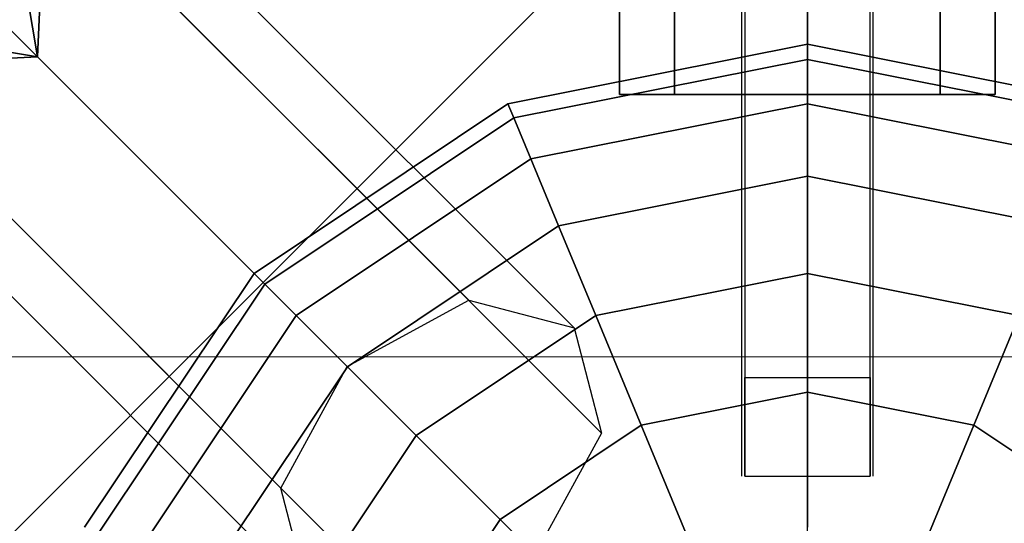
# Model space of a CAD drawing. Extents: x -2748 to 18113, y -11111 to 9293.
# Drawn here: x 10095 to 10252, y -2664 to -2583 of the extents above; entities that cross this region are included whole.
import ezdxf

# ---------------------------------------------------------------- set-up
doc = ezdxf.new("R2010")
doc.units = 0
doc.header["$LTSCALE"] = 350
doc.header["$MEASUREMENT"] = 0
doc.layers.add('BEM-SI-AMERICA', color=7, linetype='CONTINUOUS', lineweight=35)
doc.layers.add('NEPTUN-19', color=7, linetype='CONTINUOUS')
doc.styles.get("Standard").update_dxf_attribs({"font": 'isocp2.shx'})
doc.dimstyles.new('America SI', dxfattribs={"dimscale": 85, "dimtxt": 3.5, "dimasz": 4, "dimexe": 2, "dimexo": 0, "dimgap": 2, "dimtad": 0, "dimdec": 4, "dimlfac": 0.039377, "dimzin": 0, "dimdsep": 46, "dimlunit": 4, "dimtxsty": 'Standard', "dimcen": 2, "dimadec": 0, "dimazin": 0, "dimtfac": 1, "dimtdec": 4, "dimtofl": 0, "dimtmove": 0, "dimatfit": 3, "dimfxl": 2, "dimtolj": 1, "dimtzin": 0, "dimarcsym": 0})

# ---------------------------------------------------------------- blocks, each defined once
blk = doc.blocks.new('*D43')
at = {"layer": 'BEM-SI-AMERICA', "color": 0, "lineweight": -2, "transparency": 16777216}
for p, q in [((4798.58, 6481.57), (-1362.85, 6481.57)), ((-1192.85, 6141.57), (-1192.85, 901.72)), ((-1192.85, -5863.58), (-1192.85, -623.72)), ((12433.05, -6203.58), (-1362.85, -6203.58))]:
    blk.add_line(p, q, dxfattribs=at)
at = {"layer": 'BEM-SI-AMERICA', "color": 0, "transparency": 16777216}
for points in [[(-1249.51, 6141.57), (-1136.18, 6141.57), (-1192.85, 6481.57)], [(-1249.51, -5863.58), (-1136.18, -5863.58), (-1192.85, -6203.58)]]:
    blk.add_solid(points, dxfattribs=at)
at = {"layer": 'BEM-SI-AMERICA', "color": 0, "transparency": 16777216, "insert": (-1192.85, 139), "char_height": 297.5, "attachment_point": 5, "rotation": 90}
blk.add_mtext('\\A1;41\'-7{\\H1.000000x;\\S1/2;}"', dxfattribs=at)
blk = doc.blocks.new('*D47')
at = {"layer": 'BEM-SI-AMERICA', "color": 0, "lineweight": -2, "transparency": 16777216}
for p, q in [((2777.28, -2219.03), (2777.28, -10039.58)), ((15592.24, -2711.95), (15592.24, -10039.58)), ((3117.28, -9869.58), (8398.84, -9869.58)), ((15252.24, -9869.58), (9970.68, -9869.58))]:
    blk.add_line(p, q, dxfattribs=at)
at = {"layer": 'BEM-SI-AMERICA', "color": 0, "transparency": 16777216}
for points in [[(3117.28, -9812.91), (3117.28, -9926.24), (2777.28, -9869.58)], [(15252.24, -9812.91), (15252.24, -9926.24), (15592.24, -9869.58)]]:
    blk.add_solid(points, dxfattribs=at)
at = {"layer": 'BEM-SI-AMERICA', "color": 0, "transparency": 16777216, "insert": (9184.76, -9869.58), "char_height": 297.5, "attachment_point": 5}
blk.add_mtext('\\A1;42\'-0{\\H1.000000x;\\S5/8;}"', dxfattribs=at)

msp = doc.modelspace()

# ---------------------------------------------------------------- linework, layer by layer
at = {"layer": 'NEPTUN-19'}
for p, q in [((10220.28708, -2711.94538), (10220.28708, -154.19947)), ((10190.3135, -2595.04844), (10190.3135, -271.09725)), ((10190.3135, -271.09725), (10190.3135, -2595.04844)), ((10190.3135, -2595.04844), (10190.3135, -271.09725)), ((10190.3135, -271.09725), (10190.3135, -2595.04844)), ((10199.09256, -271.09725), (10199.09256, -2595.04844)), ((10199.09256, -2595.04844), (10199.09256, -271.09725)), ((10199.09256, -271.09725), (10199.09256, -2595.04844)), ((10199.09256, -2595.04844), (10199.09256, -271.09725)), ((10199.09256, -271.09725), (10199.09256, -2595.04844)), ((10199.09256, -2595.04844), (10199.09256, -271.09725)), ((10199.09256, -271.09725), (10199.09256, -2595.04844)), ((10199.09256, -2595.04844), (10199.09256, -271.09725)), ((10220.28708, -271.09725), (10220.28708, -2595.04844)), ((10220.28708, -2595.04844), (10220.28708, -271.09725)), ((10220.28708, -271.09725), (10220.28708, -2595.04844)), ((10220.28708, -2595.04844), (10220.28708, -271.09725)), ((10220.28708, -271.09725), (10220.28708, -2595.04844)), ((10220.28708, -2595.04844), (10220.28708, -271.09725)), ((10220.28708, -271.09725), (10220.28708, -2595.04844)), ((10220.28708, -2595.04844), (10220.28708, -271.09725)), ((10241.48161, -271.09725), (10241.48161, -2595.04844)), ((10241.48161, -2595.04844), (10241.48161, -271.09725)), ((10241.48161, -271.09725), (10241.48161, -2595.04844)), ((10241.48161, -2595.04844), (10241.48161, -271.09725)), ((10241.48161, -271.09725), (10241.48161, -2595.04844)), ((10241.48161, -2595.04844), (10241.48161, -271.09725)), ((10241.48161, -271.09725), (10241.48161, -2595.04844)), ((10241.48161, -2595.04844), (10241.48161, -271.09725)), ((10250.26067, -271.09725), (10250.26067, -2595.04844)), ((10250.26067, -2595.04844), (10250.26067, -271.09725)), ((10250.26067, -271.09725), (10250.26067, -2595.04844)), ((10250.26067, -2595.04844), (10250.26067, -271.09725)), ((10166.22772, -2627.91244), (9004.25212, -1465.93684)), ((9004.25212, -1465.93684), (10166.22772, -2627.91244)), ((10183.03272, -2632.30197), (9021.05712, -1470.32637)), ((9021.05712, -1470.32637), (10183.03272, -2632.30197)), ((10146.8514, -2638.5097), (8984.8758, -1476.5341)), ((8984.8758, -1476.5341), (10146.8514, -2638.5097)), ((9025.44665, -1487.13136), (10187.42225, -2649.10696)), ((10187.42225, -2649.10696), (9025.44665, -1487.13136)), ((8974.27854, -1495.91042), (10136.25414, -2657.88602)), ((10136.25414, -2657.88602), (8974.27854, -1495.91042)), ((9014.84939, -1506.50769), (10176.82498, -2668.48328)), ((10176.82498, -2668.48328), (9014.84939, -1506.50769)), ((8978.66807, -1512.71542), (10140.64366, -2674.69102)), ((10140.64366, -2674.69102), (8978.66807, -1512.71542)), ((8995.47306, -1517.10495), (10157.44866, -2679.08055)), ((10157.44866, -2679.08055), (8995.47306, -1517.10495)), ((9934.80967, -1632.09603), (10097.40767, -2589.06597)), ((10097.40767, -2589.06597), (9934.80967, -1632.09603)), ((10097.40767, -2589.06597), (9339.03071, -1830.68901)), ((9339.03071, -1830.68901), (10097.40767, -2589.06597)), ((10097.40767, -2589.06597), (10133.40265, -1830.68901)), ((10133.40265, -1830.68901), (10097.40767, -2589.06597)), ((10209.79633, -2655.99469), (10209.79633, -2386.95023)), ((10230.77784, -2655.99469), (10230.77784, -2386.95023)), ((9140.43773, -2426.46797), (10097.40767, -2589.06597)), ((10097.40767, -2589.06597), (9140.43773, -2426.46797)), ((9934.80967, -2426.46797), (10097.40767, -2589.06597)), ((10133.40265, -2625.06095), (9934.80967, -2426.46797)), ((10097.40767, -2589.06597), (9934.80967, -2426.46797)), ((9934.80967, -2426.46797), (10133.40265, -2625.06095)), ((10331.99563, -2426.46797), (10133.40265, -2625.06095)), ((10133.40265, -2625.06095), (10331.99563, -2426.46797)), ((10209.79633, -2655.99469), (10209.79633, -2444.89473)), ((10230.77784, -2655.99469), (10230.77784, -2444.89473)), ((10209.79633, -2655.99469), (10209.79633, -2445.18048)), ((10209.79633, -2655.99469), (10209.79633, -2445.18048)), ((10209.79633, -2655.99469), (10209.79633, -2445.18048)), ((10209.79633, -2655.99469), (10209.79633, -2445.18048)), ((10209.79633, -2655.99469), (10209.79633, -2445.18048)), ((10209.79633, -2655.99469), (10209.79633, -2445.18048)), ((10209.79633, -2655.99469), (10209.79633, -2445.18048)), ((10209.79633, -2640.74625), (10209.79633, -2445.18048)), ((10209.79633, -2605.26627), (10209.79633, -2445.18048)), ((10230.77784, -2655.99469), (10230.77784, -2445.18048)), ((10230.77784, -2655.99469), (10230.77784, -2445.18048)), ((10230.77784, -2655.99469), (10230.77784, -2445.18048)), ((10230.77784, -2655.99469), (10230.77784, -2445.18048)), ((10230.77784, -2655.99469), (10230.77784, -2445.18048)), ((10230.77784, -2655.99469), (10230.77784, -2445.18048)), ((10230.77784, -2655.99469), (10230.77784, -2445.18048)), ((10230.77784, -2640.74625), (10230.77784, -2445.18048)), ((10230.77784, -2605.26627), (10230.77784, -2445.18048)), ((10209.79633, -2655.99469), (10209.79633, -2448.76759)), ((10230.77784, -2655.99469), (10230.77784, -2448.76759)), ((10209.79633, -2655.99469), (10209.79633, -2510.58496)), ((10230.77784, -2655.99469), (10230.77784, -2510.58496)), ((10210.29589, -2579.19578), (10210.29589, -2640.2627)), ((10210.29589, -2579.19578), (10210.29589, -2640.2627)), ((10210.29589, -2579.19578), (10210.29589, -2640.2627)), ((10210.29589, -2579.19578), (10210.29589, -2640.2627)), ((10230.27828, -2640.2627), (10230.27828, -2579.19578)), ((10230.27828, -2640.2627), (10230.27828, -2579.19578)), ((10230.27828, -2640.2627), (10230.27828, -2579.19578)), ((10230.27828, -2640.2627), (10230.27828, -2579.19578)), ((10220.28708, -2587.05544), (10172.49377, -2596.56212)), ((10220.28708, -2587.05544), (10172.49377, -2596.56212)), ((10172.49377, -2596.56212), (10220.28708, -2587.05544)), ((10172.49377, -2596.56212), (10220.28708, -2587.05544)), ((10220.28708, -2587.05544), (10172.49377, -2596.56212)), ((10172.49377, -2596.56212), (10220.28708, -2587.05544)), ((10220.28708, -2587.05544), (10172.49377, -2596.56212)), ((10172.49377, -2596.56212), (10220.28708, -2587.05544)), ((10220.28708, -2589.45517), (10220.28708, -2587.05544)), ((10220.28708, -2589.45517), (10220.28708, -2587.05544)), ((10220.28708, -2587.05544), (10220.28708, -2589.45517)), ((10220.28708, -2587.05544), (10220.28708, -2589.45517)), ((10268.08039, -2596.56212), (10220.28708, -2587.05544)), ((10220.28708, -2587.05544), (10220.28708, -2589.45517)), ((10268.08039, -2596.56212), (10220.28708, -2587.05544)), ((10220.28708, -2587.05544), (10220.28708, -2589.45517)), ((10220.28708, -2589.45517), (10220.28708, -2587.05544)), ((10220.28708, -2587.05544), (10268.08039, -2596.56212)), ((10220.28708, -2589.45517), (10220.28708, -2587.05544)), ((10220.28708, -2587.05544), (10268.08039, -2596.56212)), ((10220.28708, -2589.45517), (10220.28708, -2587.05544)), ((10220.28708, -2589.45517), (10220.28708, -2587.05544)), ((10220.28708, -2587.05544), (10268.08039, -2596.56212)), ((10220.28708, -2587.05544), (10220.28708, -2589.45517)), ((10220.28708, -2589.45517), (10220.28708, -2587.05544)), ((10220.28708, -2587.05544), (10220.28708, -2589.45517)), ((10268.08039, -2596.56212), (10220.28708, -2587.05544)), ((10220.28708, -2587.05544), (10220.28708, -2589.45517)), ((10220.28708, -2589.45517), (10220.28708, -2587.05544)), ((10220.28708, -2587.05544), (10268.08039, -2596.56212)), ((10268.08039, -2596.56212), (10220.28708, -2587.05544)), ((10220.28708, -2587.05544), (10220.28708, -2589.45517)), ((10097.40767, -2589.06597), (9339.03071, -2625.06095)), ((9339.03071, -2625.06095), (10097.40767, -2589.06597)), ((10220.28708, -2711.94538), (10097.40767, -2589.06597)), ((10097.40767, -2589.06597), (10331.99563, -2823.65394)), ((10331.99563, -2823.65394), (10097.40767, -2589.06597)), ((10220.28708, -2711.94538), (10097.40767, -2589.06597)), ((10173.41211, -2598.77918), (10220.28708, -2589.45517)), ((10173.41211, -2598.77918), (10220.28708, -2589.45517)), ((10220.28708, -2589.45517), (10173.41211, -2598.77918)), ((10173.41211, -2598.77918), (10220.28708, -2589.45517)), ((10220.28708, -2589.45517), (10173.41211, -2598.77918)), ((10173.41211, -2598.77918), (10220.28708, -2589.45517)), ((10220.28708, -2589.45517), (10173.41211, -2598.77918)), ((10220.28708, -2589.45517), (10173.41211, -2598.77918)), ((10173.41211, -2598.77918), (10220.28708, -2589.45517)), ((10220.28708, -2589.45517), (10173.41211, -2598.77918)), ((10173.41211, -2598.77918), (10220.28708, -2589.45517)), ((10220.28708, -2589.45517), (10173.41211, -2598.77918)), ((10220.28708, -2589.45517), (10173.41211, -2598.77918)), ((10173.41211, -2598.77918), (10220.28708, -2589.45517)), ((10220.28708, -2589.45517), (10173.41211, -2598.77918)), ((10173.41211, -2598.77918), (10220.28708, -2589.45517)), ((10220.28708, -2589.45517), (10220.28708, -2596.56212)), ((10220.28708, -2589.45517), (10220.28708, -2596.56212)), ((10267.16206, -2598.77918), (10220.28708, -2589.45517)), ((10220.28708, -2589.45517), (10220.28708, -2596.56212)), ((10267.16206, -2598.77918), (10220.28708, -2589.45517)), ((10220.28708, -2589.45517), (10220.28708, -2596.56212)), ((10220.28708, -2596.56212), (10220.28708, -2589.45517)), ((10220.28708, -2596.56212), (10220.28708, -2589.45517)), ((10220.28708, -2589.45517), (10267.16206, -2598.77918)), ((10220.28708, -2589.45517), (10267.16206, -2598.77918)), ((10267.16206, -2598.77918), (10220.28708, -2589.45517)), ((10220.28708, -2596.56212), (10220.28708, -2589.45517)), ((10220.28708, -2589.45517), (10267.16206, -2598.77918)), ((10267.16206, -2598.77918), (10220.28708, -2589.45517)), ((10220.28708, -2596.56212), (10220.28708, -2589.45517)), ((10220.28708, -2589.45517), (10267.16206, -2598.77918)), ((10220.28708, -2596.56212), (10220.28708, -2589.45517)), ((10220.28708, -2589.45517), (10220.28708, -2596.56212)), ((10267.16206, -2598.77918), (10220.28708, -2589.45517)), ((10220.28708, -2596.56212), (10220.28708, -2589.45517)), ((10220.28708, -2589.45517), (10267.16206, -2598.77918)), ((10220.28708, -2596.56212), (10220.28708, -2589.45517)), ((10220.28708, -2589.45517), (10220.28708, -2596.56212)), ((10267.16206, -2598.77918), (10220.28708, -2589.45517)), ((10220.28708, -2589.45517), (10220.28708, -2596.56212)), ((10220.28708, -2589.45517), (10267.16206, -2598.77918)), ((10267.16206, -2598.77918), (10220.28708, -2589.45517)), ((10220.28708, -2596.56212), (10220.28708, -2589.45517)), ((10220.28708, -2589.45517), (10267.16206, -2598.77918)), ((10267.16206, -2598.77918), (10220.28708, -2589.45517)), ((10220.28708, -2589.45517), (10220.28708, -2596.56212)), ((10220.28708, -2589.45517), (10267.16206, -2598.77918)), ((10199.09256, -2595.04844), (10190.3135, -2595.04844)), ((10190.3135, -2595.04844), (10199.09256, -2595.04844)), ((10199.09256, -2595.04844), (10190.3135, -2595.04844)), ((10190.3135, -2595.04844), (10199.09256, -2595.04844)), ((10220.28708, -2595.04844), (10199.09256, -2595.04844)), ((10199.09256, -2595.04844), (10220.28708, -2595.04844)), ((10220.28708, -2595.04844), (10199.09256, -2595.04844)), ((10199.09256, -2595.04844), (10220.28708, -2595.04844)), ((10241.48161, -2595.04844), (10220.28708, -2595.04844)), ((10220.28708, -2595.04844), (10241.48161, -2595.04844)), ((10241.48161, -2595.04844), (10220.28708, -2595.04844)), ((10220.28708, -2595.04844), (10241.48161, -2595.04844)), ((10250.26067, -2595.04844), (10241.48161, -2595.04844)), ((10241.48161, -2595.04844), (10250.26067, -2595.04844)), ((10250.26067, -2595.04844), (10241.48161, -2595.04844)), ((10241.48161, -2595.04844), (10250.26067, -2595.04844)), ((10172.49377, -2596.56212), (10131.97656, -2623.63486)), ((10172.49377, -2596.56212), (10131.97656, -2623.63486)), ((10131.97656, -2623.63486), (10172.49377, -2596.56212)), ((10131.97656, -2623.63486), (10172.49377, -2596.56212)), ((10172.49377, -2596.56212), (10131.97656, -2623.63486)), ((10131.97656, -2623.63486), (10172.49377, -2596.56212)), ((10131.97656, -2623.63486), (10172.49377, -2596.56212)), ((10172.49377, -2596.56212), (10131.97656, -2623.63486)), ((10172.49377, -2596.56212), (10173.41211, -2598.77918)), ((10172.49377, -2596.56212), (10173.41211, -2598.77918)), ((10173.41211, -2598.77918), (10172.49377, -2596.56212)), ((10173.41211, -2598.77918), (10172.49377, -2596.56212)), ((10173.41211, -2598.77918), (10172.49377, -2596.56212)), ((10173.41211, -2598.77918), (10172.49377, -2596.56212)), ((10172.49377, -2596.56212), (10173.41211, -2598.77918)), ((10172.49377, -2596.56212), (10173.41211, -2598.77918)), ((10172.49377, -2596.56212), (10173.41211, -2598.77918)), ((10173.41211, -2598.77918), (10172.49377, -2596.56212)), ((10172.49377, -2596.56212), (10173.41211, -2598.77918)), ((10173.41211, -2598.77918), (10172.49377, -2596.56212)), ((10172.49377, -2596.56212), (10173.41211, -2598.77918)), ((10172.49377, -2596.56212), (10173.41211, -2598.77918)), ((10173.41211, -2598.77918), (10172.49377, -2596.56212)), ((10173.41211, -2598.77918), (10172.49377, -2596.56212)), ((10220.28708, -2596.56212), (10176.13182, -2605.34515)), ((10220.28708, -2596.56212), (10176.13182, -2605.34515)), ((10176.13182, -2605.34515), (10220.28708, -2596.56212)), ((10176.13182, -2605.34515), (10220.28708, -2596.56212)), ((10220.28708, -2596.56212), (10176.13182, -2605.34515)), ((10220.28708, -2596.56212), (10176.13182, -2605.34515)), ((10176.13182, -2605.34515), (10220.28708, -2596.56212)), ((10176.13182, -2605.34515), (10220.28708, -2596.56212)), ((10176.13182, -2605.34515), (10220.28708, -2596.56212)), ((10176.13182, -2605.34515), (10220.28708, -2596.56212)), ((10220.28708, -2596.56212), (10176.13182, -2605.34515)), ((10220.28708, -2596.56212), (10176.13182, -2605.34515)), ((10220.28708, -2596.56212), (10176.13182, -2605.34515)), ((10176.13182, -2605.34515), (10220.28708, -2596.56212)), ((10220.28708, -2596.56212), (10176.13182, -2605.34515)), ((10176.13182, -2605.34515), (10220.28708, -2596.56212)), ((10220.28708, -2596.56212), (10220.28708, -2608.10319)), ((10220.28708, -2596.56212), (10220.28708, -2608.10319)), ((10264.44234, -2605.34515), (10220.28708, -2596.56212)), ((10220.28708, -2596.56212), (10220.28708, -2608.10319)), ((10264.44234, -2605.34515), (10220.28708, -2596.56212)), ((10220.28708, -2596.56212), (10220.28708, -2608.10319)), ((10220.28708, -2596.56212), (10264.44234, -2605.34515)), ((10220.28708, -2596.56212), (10264.44234, -2605.34515)), ((10220.28708, -2608.10319), (10220.28708, -2596.56212)), ((10220.28708, -2608.10319), (10220.28708, -2596.56212)), ((10264.44234, -2605.34515), (10220.28708, -2596.56212)), ((10264.44234, -2605.34515), (10220.28708, -2596.56212)), ((10220.28708, -2608.10319), (10220.28708, -2596.56212)), ((10220.28708, -2596.56212), (10264.44234, -2605.34515)), ((10220.28708, -2608.10319), (10220.28708, -2596.56212)), ((10220.28708, -2596.56212), (10264.44234, -2605.34515)), ((10220.28708, -2596.56212), (10220.28708, -2608.10319)), ((10220.28708, -2608.10319), (10220.28708, -2596.56212)), ((10264.44234, -2605.34515), (10220.28708, -2596.56212)), ((10220.28708, -2608.10319), (10220.28708, -2596.56212)), ((10220.28708, -2596.56212), (10264.44234, -2605.34515)), ((10220.28708, -2608.10319), (10220.28708, -2596.56212)), ((10220.28708, -2596.56212), (10220.28708, -2608.10319)), ((10264.44234, -2605.34515), (10220.28708, -2596.56212)), ((10220.28708, -2596.56212), (10220.28708, -2608.10319)), ((10220.28708, -2596.56212), (10264.44234, -2605.34515)), ((10264.44234, -2605.34515), (10220.28708, -2596.56212)), ((10220.28708, -2608.10319), (10220.28708, -2596.56212)), ((10220.28708, -2596.56212), (10264.44234, -2605.34515)), ((10264.44234, -2605.34515), (10220.28708, -2596.56212)), ((10220.28708, -2596.56212), (10220.28708, -2608.10319)), ((10220.28708, -2596.56212), (10264.44234, -2605.34515)), ((10173.41211, -2598.77918), (10133.67342, -2625.33172)), ((10173.41211, -2598.77918), (10133.67342, -2625.33172)), ((10133.67342, -2625.33172), (10173.41211, -2598.77918)), ((10133.67342, -2625.33172), (10173.41211, -2598.77918)), ((10173.41211, -2598.77918), (10133.67342, -2625.33172)), ((10173.41211, -2598.77918), (10133.67342, -2625.33172)), ((10133.67342, -2625.33172), (10173.41211, -2598.77918)), ((10133.67342, -2625.33172), (10173.41211, -2598.77918)), ((10173.41211, -2598.77918), (10133.67342, -2625.33172)), ((10133.67342, -2625.33172), (10173.41211, -2598.77918)), ((10133.67342, -2625.33172), (10173.41211, -2598.77918)), ((10173.41211, -2598.77918), (10133.67342, -2625.33172)), ((10173.41211, -2598.77918), (10133.67342, -2625.33172)), ((10133.67342, -2625.33172), (10173.41211, -2598.77918)), ((10173.41211, -2598.77918), (10133.67342, -2625.33172)), ((10133.67342, -2625.33172), (10173.41211, -2598.77918)), ((10176.13182, -2605.34515), (10173.41211, -2598.77918)), ((10176.13182, -2605.34515), (10173.41211, -2598.77918)), ((10176.13182, -2605.34515), (10173.41211, -2598.77918)), ((10176.13182, -2605.34515), (10173.41211, -2598.77918)), ((10173.41211, -2598.77918), (10176.13182, -2605.34515)), ((10173.41211, -2598.77918), (10176.13182, -2605.34515)), ((10173.41211, -2598.77918), (10176.13182, -2605.34515)), ((10173.41211, -2598.77918), (10176.13182, -2605.34515)), ((10176.13182, -2605.34515), (10173.41211, -2598.77918)), ((10173.41211, -2598.77918), (10176.13182, -2605.34515)), ((10173.41211, -2598.77918), (10176.13182, -2605.34515)), ((10176.13182, -2605.34515), (10173.41211, -2598.77918)), ((10173.41211, -2598.77918), (10176.13182, -2605.34515)), ((10173.41211, -2598.77918), (10176.13182, -2605.34515)), ((10176.13182, -2605.34515), (10173.41211, -2598.77918)), ((10176.13182, -2605.34515), (10173.41211, -2598.77918)), ((10176.13182, -2605.34515), (10138.6988, -2630.3571)), ((10138.6988, -2630.3571), (10176.13182, -2605.34515)), ((10176.13182, -2605.34515), (10138.6988, -2630.3571)), ((10138.6988, -2630.3571), (10176.13182, -2605.34515)), ((10176.13182, -2605.34515), (10138.6988, -2630.3571)), ((10176.13182, -2605.34515), (10138.6988, -2630.3571)), ((10138.6988, -2630.3571), (10176.13182, -2605.34515)), ((10138.6988, -2630.3571), (10176.13182, -2605.34515)), ((10138.6988, -2630.3571), (10176.13182, -2605.34515)), ((10138.6988, -2630.3571), (10176.13182, -2605.34515)), ((10176.13182, -2605.34515), (10138.6988, -2630.3571)), ((10176.13182, -2605.34515), (10138.6988, -2630.3571)), ((10176.13182, -2605.34515), (10138.6988, -2630.3571)), ((10138.6988, -2630.3571), (10176.13182, -2605.34515)), ((10176.13182, -2605.34515), (10138.6988, -2630.3571)), ((10138.6988, -2630.3571), (10176.13182, -2605.34515)), ((10180.5484, -2616.00771), (10176.13182, -2605.34515)), ((10180.5484, -2616.00771), (10176.13182, -2605.34515)), ((10180.5484, -2616.00771), (10176.13182, -2605.34515)), ((10180.5484, -2616.00771), (10176.13182, -2605.34515)), ((10176.13182, -2605.34515), (10180.5484, -2616.00771)), ((10176.13182, -2605.34515), (10180.5484, -2616.00771)), ((10176.13182, -2605.34515), (10180.5484, -2616.00771)), ((10176.13182, -2605.34515), (10180.5484, -2616.00771)), ((10176.13182, -2605.34515), (10180.5484, -2616.00771)), ((10180.5484, -2616.00771), (10176.13182, -2605.34515)), ((10180.5484, -2616.00771), (10176.13182, -2605.34515)), ((10176.13182, -2605.34515), (10180.5484, -2616.00771)), ((10176.13182, -2605.34515), (10180.5484, -2616.00771)), ((10176.13182, -2605.34515), (10180.5484, -2616.00771)), ((10180.5484, -2616.00771), (10176.13182, -2605.34515)), ((10180.5484, -2616.00771), (10176.13182, -2605.34515)), ((10220.28708, -2608.10319), (10180.5484, -2616.00771)), ((10180.5484, -2616.00771), (10220.28708, -2608.10319)), ((10220.28708, -2608.10319), (10180.5484, -2616.00771)), ((10180.5484, -2616.00771), (10220.28708, -2608.10319)), ((10220.28708, -2608.10319), (10180.5484, -2616.00771)), ((10220.28708, -2608.10319), (10180.5484, -2616.00771)), ((10180.5484, -2616.00771), (10220.28708, -2608.10319)), ((10180.5484, -2616.00771), (10220.28708, -2608.10319)), ((10180.5484, -2616.00771), (10220.28708, -2608.10319)), ((10220.28708, -2608.10319), (10180.5484, -2616.00771)), ((10220.28708, -2608.10319), (10180.5484, -2616.00771)), ((10220.28708, -2608.10319), (10180.5484, -2616.00771)), ((10180.5484, -2616.00771), (10220.28708, -2608.10319)), ((10180.5484, -2616.00771), (10220.28708, -2608.10319)), ((10220.28708, -2608.10319), (10180.5484, -2616.00771)), ((10180.5484, -2616.00771), (10220.28708, -2608.10319)), ((10220.28708, -2608.10319), (10220.28708, -2623.63486)), ((10220.28708, -2608.10319), (10220.28708, -2623.63486)), ((10260.02577, -2616.00771), (10220.28708, -2608.10319)), ((10220.28708, -2608.10319), (10220.28708, -2623.63486)), ((10260.02577, -2616.00771), (10220.28708, -2608.10319)), ((10220.28708, -2608.10319), (10220.28708, -2623.63486)), ((10220.28708, -2608.10319), (10260.02577, -2616.00771)), ((10220.28708, -2608.10319), (10260.02577, -2616.00771)), ((10220.28708, -2623.63486), (10220.28708, -2608.10319)), ((10220.28708, -2623.63486), (10220.28708, -2608.10319)), ((10260.02577, -2616.00771), (10220.28708, -2608.10319)), ((10260.02577, -2616.00771), (10220.28708, -2608.10319)), ((10220.28708, -2623.63486), (10220.28708, -2608.10319)), ((10220.28708, -2608.10319), (10260.02577, -2616.00771)), ((10220.28708, -2623.63486), (10220.28708, -2608.10319)), ((10220.28708, -2608.10319), (10260.02577, -2616.00771)), ((10220.28708, -2608.10319), (10220.28708, -2623.63486)), ((10220.28708, -2623.63486), (10220.28708, -2608.10319)), ((10220.28708, -2623.63486), (10220.28708, -2608.10319)), ((10260.02577, -2616.00771), (10220.28708, -2608.10319)), ((10220.28708, -2623.63486), (10220.28708, -2608.10319)), ((10220.28708, -2608.10319), (10260.02577, -2616.00771)), ((10220.28708, -2608.10319), (10220.28708, -2623.63486)), ((10260.02577, -2616.00771), (10220.28708, -2608.10319)), ((10220.28708, -2608.10319), (10220.28708, -2623.63486)), ((10220.28708, -2608.10319), (10260.02577, -2616.00771)), ((10260.02577, -2616.00771), (10220.28708, -2608.10319)), ((10220.28708, -2623.63486), (10220.28708, -2608.10319)), ((10220.28708, -2608.10319), (10260.02577, -2616.00771)), ((10260.02577, -2616.00771), (10220.28708, -2608.10319)), ((10220.28708, -2608.10319), (10220.28708, -2623.63486)), ((10220.28708, -2608.10319), (10260.02577, -2616.00771)), ((10180.5484, -2616.00771), (10146.85957, -2638.51787)), ((10180.5484, -2616.00771), (10146.85957, -2638.51787)), ((10146.85957, -2638.51787), (10180.5484, -2616.00771)), ((10146.85957, -2638.51787), (10180.5484, -2616.00771)), ((10180.5484, -2616.00771), (10146.85957, -2638.51787)), ((10180.5484, -2616.00771), (10146.85957, -2638.51787)), ((10146.85957, -2638.51787), (10180.5484, -2616.00771)), ((10146.85957, -2638.51787), (10180.5484, -2616.00771)), ((10146.85957, -2638.51787), (10180.5484, -2616.00771)), ((10180.5484, -2616.00771), (10146.85957, -2638.51787)), ((10180.5484, -2616.00771), (10146.85957, -2638.51787)), ((10146.85957, -2638.51787), (10180.5484, -2616.00771)), ((10180.5484, -2616.00771), (10146.85957, -2638.51787)), ((10180.5484, -2616.00771), (10146.85957, -2638.51787)), ((10146.85957, -2638.51787), (10180.5484, -2616.00771)), ((10146.85957, -2638.51787), (10180.5484, -2616.00771)), ((10186.49211, -2630.3571), (10180.5484, -2616.00771)), ((10186.49211, -2630.3571), (10180.5484, -2616.00771)), ((10186.49211, -2630.3571), (10180.5484, -2616.00771)), ((10186.49211, -2630.3571), (10180.5484, -2616.00771)), ((10180.5484, -2616.00771), (10186.49211, -2630.3571)), ((10180.5484, -2616.00771), (10186.49211, -2630.3571)), ((10180.5484, -2616.00771), (10186.49211, -2630.3571)), ((10180.5484, -2616.00771), (10186.49211, -2630.3571)), ((10180.5484, -2616.00771), (10186.49211, -2630.3571)), ((10186.49211, -2630.3571), (10180.5484, -2616.00771)), ((10186.49211, -2630.3571), (10180.5484, -2616.00771)), ((10180.5484, -2616.00771), (10186.49211, -2630.3571)), ((10186.49211, -2630.3571), (10180.5484, -2616.00771)), ((10180.5484, -2616.00771), (10186.49211, -2630.3571)), ((10180.5484, -2616.00771), (10186.49211, -2630.3571)), ((10186.49211, -2630.3571), (10180.5484, -2616.00771)), ((10131.97656, -2623.63486), (10104.90382, -2664.15207)), ((10131.97656, -2623.63486), (10104.90382, -2664.15207)), ((10104.90382, -2664.15207), (10131.97656, -2623.63486)), ((10104.90382, -2664.15207), (10131.97656, -2623.63486)), ((10131.97656, -2623.63486), (10104.90382, -2664.15207)), ((10104.90382, -2664.15207), (10131.97656, -2623.63486)), ((10104.90382, -2664.15207), (10131.97656, -2623.63486)), ((10131.97656, -2623.63486), (10104.90382, -2664.15207)), ((10133.67342, -2625.33172), (10131.97656, -2623.63486)), ((10133.67342, -2625.33172), (10131.97656, -2623.63486)), ((10131.97656, -2623.63486), (10133.67342, -2625.33172)), ((10131.97656, -2623.63486), (10133.67342, -2625.33172)), ((10131.97656, -2623.63486), (10133.67342, -2625.33172)), ((10131.97656, -2623.63486), (10133.67342, -2625.33172)), ((10133.67342, -2625.33172), (10131.97656, -2623.63486)), ((10133.67342, -2625.33172), (10131.97656, -2623.63486)), ((10133.67342, -2625.33172), (10131.97656, -2623.63486)), ((10131.97656, -2623.63486), (10133.67342, -2625.33172)), ((10131.97656, -2623.63486), (10133.67342, -2625.33172)), ((10133.67342, -2625.33172), (10131.97656, -2623.63486)), ((10133.67342, -2625.33172), (10131.97656, -2623.63486)), ((10131.97656, -2623.63486), (10133.67342, -2625.33172)), ((10131.97656, -2623.63486), (10133.67342, -2625.33172)), ((10133.67342, -2625.33172), (10131.97656, -2623.63486)), ((10220.28708, -2623.63486), (10186.49211, -2630.3571)), ((10220.28708, -2623.63486), (10186.49211, -2630.3571)), ((10186.49211, -2630.3571), (10220.28708, -2623.63486)), ((10186.49211, -2630.3571), (10220.28708, -2623.63486)), ((10220.28708, -2623.63486), (10186.49211, -2630.3571)), ((10220.28708, -2623.63486), (10186.49211, -2630.3571)), ((10186.49211, -2630.3571), (10220.28708, -2623.63486)), ((10186.49211, -2630.3571), (10220.28708, -2623.63486)), ((10186.49211, -2630.3571), (10220.28708, -2623.63486)), ((10220.28708, -2623.63486), (10186.49211, -2630.3571)), ((10220.28708, -2623.63486), (10186.49211, -2630.3571)), ((10186.49211, -2630.3571), (10220.28708, -2623.63486)), ((10220.28708, -2623.63486), (10186.49211, -2630.3571)), ((10186.49211, -2630.3571), (10220.28708, -2623.63486)), ((10220.28708, -2623.63486), (10186.49211, -2630.3571)), ((10186.49211, -2630.3571), (10220.28708, -2623.63486)), ((10220.28708, -2623.63486), (10220.28708, -2642.56025)), ((10220.28708, -2623.63486), (10220.28708, -2642.56025)), ((10220.28708, -2642.56025), (10220.28708, -2623.63486)), ((10254.08205, -2630.3571), (10220.28708, -2623.63486)), ((10220.28708, -2623.63486), (10220.28708, -2642.56025)), ((10220.28708, -2623.63486), (10254.08205, -2630.3571)), ((10254.08205, -2630.3571), (10220.28708, -2623.63486)), ((10220.28708, -2623.63486), (10220.28708, -2642.56025)), ((10220.28708, -2623.63486), (10254.08205, -2630.3571)), ((10220.28708, -2642.56025), (10220.28708, -2623.63486)), ((10254.08205, -2630.3571), (10220.28708, -2623.63486)), ((10254.08205, -2630.3571), (10220.28708, -2623.63486)), ((10220.28708, -2642.56025), (10220.28708, -2623.63486)), ((10220.28708, -2623.63486), (10254.08205, -2630.3571)), ((10220.28708, -2642.56025), (10220.28708, -2623.63486)), ((10220.28708, -2623.63486), (10254.08205, -2630.3571)), ((10220.28708, -2623.63486), (10220.28708, -2642.56025)), ((10220.28708, -2642.56025), (10220.28708, -2623.63486)), ((10220.28708, -2642.56025), (10220.28708, -2623.63486)), ((10254.08205, -2630.3571), (10220.28708, -2623.63486)), ((10220.28708, -2642.56025), (10220.28708, -2623.63486)), ((10220.28708, -2623.63486), (10254.08205, -2630.3571)), ((10220.28708, -2623.63486), (10220.28708, -2642.56025)), ((10254.08205, -2630.3571), (10220.28708, -2623.63486)), ((10220.28708, -2623.63486), (10220.28708, -2642.56025)), ((10220.28708, -2623.63486), (10254.08205, -2630.3571)), ((10254.08205, -2630.3571), (10220.28708, -2623.63486)), ((10220.28708, -2642.56025), (10220.28708, -2623.63486)), ((10220.28708, -2623.63486), (10254.08205, -2630.3571)), ((10254.08205, -2630.3571), (10220.28708, -2623.63486)), ((10220.28708, -2623.63486), (10220.28708, -2642.56025)), ((10220.28708, -2623.63486), (10254.08205, -2630.3571)), ((10133.40265, -2625.06095), (9934.80967, -2823.65394)), ((9934.80967, -2823.65394), (10133.40265, -2625.06095)), ((10133.67342, -2625.33172), (10107.12088, -2665.07041)), ((10107.12088, -2665.07041), (10133.67342, -2625.33172)), ((10107.12088, -2665.07041), (10133.67342, -2625.33172)), ((10133.67342, -2625.33172), (10107.12088, -2665.07041)), ((10107.12088, -2665.07041), (10133.67342, -2625.33172)), ((10107.12088, -2665.07041), (10133.67342, -2625.33172)), ((10133.67342, -2625.33172), (10107.12088, -2665.07041)), ((10133.67342, -2625.33172), (10107.12088, -2665.07041)), ((10133.67342, -2625.33172), (10107.12088, -2665.07041)), ((10107.12088, -2665.07041), (10133.67342, -2625.33172)), ((10107.12088, -2665.07041), (10133.67342, -2625.33172)), ((10133.67342, -2625.33172), (10107.12088, -2665.07041)), ((10133.67342, -2625.33172), (10107.12088, -2665.07041)), ((10107.12088, -2665.07041), (10133.67342, -2625.33172)), ((10133.67342, -2625.33172), (10107.12088, -2665.07041)), ((10107.12088, -2665.07041), (10133.67342, -2625.33172)), ((10331.99563, -2823.65394), (10133.40265, -2625.06095)), ((10133.40265, -2625.06095), (10331.99563, -2823.65394)), ((10138.6988, -2630.3571), (10133.67342, -2625.33172)), ((10133.67342, -2625.33172), (10138.6988, -2630.3571)), ((10133.67342, -2625.33172), (10138.6988, -2630.3571)), ((10133.67342, -2625.33172), (10138.6988, -2630.3571)), ((10133.67342, -2625.33172), (10138.6988, -2630.3571)), ((10138.6988, -2630.3571), (10133.67342, -2625.33172)), ((10138.6988, -2630.3571), (10133.67342, -2625.33172)), ((10138.6988, -2630.3571), (10133.67342, -2625.33172)), ((10138.6988, -2630.3571), (10133.67342, -2625.33172)), ((10133.67342, -2625.33172), (10138.6988, -2630.3571)), ((10133.67342, -2625.33172), (10138.6988, -2630.3571)), ((10138.6988, -2630.3571), (10133.67342, -2625.33172)), ((10138.6988, -2630.3571), (10133.67342, -2625.33172)), ((10133.67342, -2625.33172), (10138.6988, -2630.3571)), ((10133.67342, -2625.33172), (10138.6988, -2630.3571)), ((10138.6988, -2630.3571), (10133.67342, -2625.33172)), ((10146.8514, -2638.5097), (10166.22772, -2627.91244)), ((10166.22772, -2627.91244), (10183.03272, -2632.30197)), ((10113.68685, -2667.79012), (10138.6988, -2630.3571)), ((10138.6988, -2630.3571), (10113.68685, -2667.79012)), ((10113.68685, -2667.79012), (10138.6988, -2630.3571)), ((10138.6988, -2630.3571), (10113.68685, -2667.79012)), ((10113.68685, -2667.79012), (10138.6988, -2630.3571)), ((10138.6988, -2630.3571), (10113.68685, -2667.79012)), ((10138.6988, -2630.3571), (10113.68685, -2667.79012)), ((10113.68685, -2667.79012), (10138.6988, -2630.3571)), ((10138.6988, -2630.3571), (10113.68685, -2667.79012)), ((10113.68685, -2667.79012), (10138.6988, -2630.3571)), ((10113.68685, -2667.79012), (10138.6988, -2630.3571)), ((10138.6988, -2630.3571), (10113.68685, -2667.79012)), ((10138.6988, -2630.3571), (10113.68685, -2667.79012)), ((10113.68685, -2667.79012), (10138.6988, -2630.3571)), ((10138.6988, -2630.3571), (10113.68685, -2667.79012)), ((10113.68685, -2667.79012), (10138.6988, -2630.3571)), ((10138.6988, -2630.3571), (10146.85957, -2638.51787)), ((10138.6988, -2630.3571), (10146.85957, -2638.51787)), ((10138.6988, -2630.3571), (10146.85957, -2638.51787)), ((10138.6988, -2630.3571), (10146.85957, -2638.51787)), ((10146.85957, -2638.51787), (10138.6988, -2630.3571)), ((10146.85957, -2638.51787), (10138.6988, -2630.3571)), ((10146.85957, -2638.51787), (10138.6988, -2630.3571)), ((10146.85957, -2638.51787), (10138.6988, -2630.3571)), ((10146.85957, -2638.51787), (10138.6988, -2630.3571)), ((10138.6988, -2630.3571), (10146.85957, -2638.51787)), ((10146.85957, -2638.51787), (10138.6988, -2630.3571)), ((10138.6988, -2630.3571), (10146.85957, -2638.51787)), ((10146.85957, -2638.51787), (10138.6988, -2630.3571)), ((10138.6988, -2630.3571), (10146.85957, -2638.51787)), ((10138.6988, -2630.3571), (10146.85957, -2638.51787)), ((10146.85957, -2638.51787), (10138.6988, -2630.3571)), ((10157.84211, -2649.50041), (10186.49211, -2630.3571)), ((10157.84211, -2649.50041), (10186.49211, -2630.3571)), ((10186.49211, -2630.3571), (10157.84211, -2649.50041)), ((10186.49211, -2630.3571), (10157.84211, -2649.50041)), ((10157.84211, -2649.50041), (10186.49211, -2630.3571)), ((10157.84211, -2649.50041), (10186.49211, -2630.3571)), ((10186.49211, -2630.3571), (10157.84211, -2649.50041)), ((10186.49211, -2630.3571), (10157.84211, -2649.50041)), ((10157.84211, -2649.50041), (10186.49211, -2630.3571)), ((10186.49211, -2630.3571), (10157.84211, -2649.50041)), ((10186.49211, -2630.3571), (10157.84211, -2649.50041)), ((10157.84211, -2649.50041), (10186.49211, -2630.3571)), ((10186.49211, -2630.3571), (10157.84211, -2649.50041)), ((10157.84211, -2649.50041), (10186.49211, -2630.3571)), ((10186.49211, -2630.3571), (10157.84211, -2649.50041)), ((10157.84211, -2649.50041), (10186.49211, -2630.3571)), ((10193.73454, -2647.84188), (10186.49211, -2630.3571)), ((10193.73454, -2647.84188), (10186.49211, -2630.3571)), ((10186.49211, -2630.3571), (10193.73454, -2647.84188)), ((10186.49211, -2630.3571), (10193.73454, -2647.84188)), ((10186.49211, -2630.3571), (10193.73454, -2647.84188)), ((10193.73454, -2647.84188), (10186.49211, -2630.3571)), ((10193.73454, -2647.84188), (10186.49211, -2630.3571)), ((10186.49211, -2630.3571), (10193.73454, -2647.84188)), ((10186.49211, -2630.3571), (10193.73454, -2647.84188)), ((10193.73454, -2647.84188), (10186.49211, -2630.3571)), ((10193.73454, -2647.84188), (10186.49211, -2630.3571)), ((10186.49211, -2630.3571), (10193.73454, -2647.84188)), ((10193.73454, -2647.84188), (10186.49211, -2630.3571)), ((10186.49211, -2630.3571), (10193.73454, -2647.84188)), ((10186.49211, -2630.3571), (10193.73454, -2647.84188)), ((10193.73454, -2647.84188), (10186.49211, -2630.3571)), ((10246.83962, -2647.84188), (10254.08205, -2630.3571)), ((10246.83962, -2647.84188), (10254.08205, -2630.3571)), ((10254.08205, -2630.3571), (10246.83962, -2647.84188)), ((10254.08205, -2630.3571), (10246.83962, -2647.84188)), ((10254.08205, -2630.3571), (10246.83962, -2647.84188)), ((10246.83962, -2647.84188), (10254.08205, -2630.3571)), ((10254.08205, -2630.3571), (10246.83962, -2647.84188)), ((10246.83962, -2647.84188), (10254.08205, -2630.3571)), ((10254.08205, -2630.3571), (10246.83962, -2647.84188)), ((10246.83962, -2647.84188), (10254.08205, -2630.3571)), ((10254.08205, -2630.3571), (10246.83962, -2647.84188)), ((10246.83962, -2647.84188), (10254.08205, -2630.3571)), ((10254.08205, -2630.3571), (10246.83962, -2647.84188)), ((10246.83962, -2647.84188), (10254.08205, -2630.3571)), ((10254.08205, -2630.3571), (10246.83962, -2647.84188)), ((10246.83962, -2647.84188), (10254.08205, -2630.3571)), ((10183.03272, -2632.30197), (10187.42225, -2649.10696)), ((10146.85957, -2638.51787), (10124.34941, -2672.2067)), ((10146.85957, -2638.51787), (10124.34941, -2672.2067)), ((10146.85957, -2638.51787), (10124.34941, -2672.2067)), ((10146.85957, -2638.51787), (10124.34941, -2672.2067)), ((10124.34941, -2672.2067), (10146.85957, -2638.51787)), ((10124.34941, -2672.2067), (10146.85957, -2638.51787)), ((10124.34941, -2672.2067), (10146.85957, -2638.51787)), ((10124.34941, -2672.2067), (10146.85957, -2638.51787)), ((10146.85957, -2638.51787), (10124.34941, -2672.2067)), ((10124.34941, -2672.2067), (10146.85957, -2638.51787)), ((10146.85957, -2638.51787), (10124.34941, -2672.2067)), ((10124.34941, -2672.2067), (10146.85957, -2638.51787)), ((10146.85957, -2638.51787), (10124.34941, -2672.2067)), ((10146.85957, -2638.51787), (10124.34941, -2672.2067)), ((10124.34941, -2672.2067), (10146.85957, -2638.51787)), ((10124.34941, -2672.2067), (10146.85957, -2638.51787)), ((10136.25414, -2657.88602), (10146.8514, -2638.5097)), ((10146.85957, -2638.51787), (10157.84211, -2649.50041)), ((10146.85957, -2638.51787), (10157.84211, -2649.50041)), ((10157.84211, -2649.50041), (10146.85957, -2638.51787)), ((10157.84211, -2649.50041), (10146.85957, -2638.51787)), ((10157.84211, -2649.50041), (10146.85957, -2638.51787)), ((10157.84211, -2649.50041), (10146.85957, -2638.51787)), ((10146.85957, -2638.51787), (10157.84211, -2649.50041)), ((10146.85957, -2638.51787), (10157.84211, -2649.50041)), ((10157.84211, -2649.50041), (10146.85957, -2638.51787)), ((10146.85957, -2638.51787), (10157.84211, -2649.50041)), ((10157.84211, -2649.50041), (10146.85957, -2638.51787)), ((10146.85957, -2638.51787), (10157.84211, -2649.50041)), ((10146.85957, -2638.51787), (10157.84211, -2649.50041)), ((10157.84211, -2649.50041), (10146.85957, -2638.51787)), ((10157.84211, -2649.50041), (10146.85957, -2638.51787)), ((10146.85957, -2638.51787), (10157.84211, -2649.50041)), ((10210.29589, -2640.2627), (10230.27828, -2640.2627)), ((10210.29589, -2655.99469), (10210.29589, -2640.2627)), ((10210.29589, -2640.2627), (10230.27828, -2640.2627)), ((10210.29589, -2655.99469), (10210.29589, -2640.2627)), ((10210.29589, -2640.2627), (10230.27828, -2640.2627)), ((10210.29589, -2640.2627), (10230.27828, -2640.2627)), ((10210.29589, -2640.2627), (10210.29589, -2655.99469)), ((10210.29589, -2640.2627), (10210.29589, -2655.99469)), ((10230.27828, -2640.2627), (10230.27828, -2655.99469)), ((10230.27828, -2640.2627), (10230.27828, -2655.99469)), ((10230.27828, -2655.99469), (10230.27828, -2640.2627)), ((10230.27828, -2655.99469), (10230.27828, -2640.2627)), ((10220.28708, -2642.56025), (10193.73454, -2647.84188)), ((10193.73454, -2647.84188), (10220.28708, -2642.56025)), ((10220.28708, -2642.56025), (10193.73454, -2647.84188)), ((10193.73454, -2647.84188), (10220.28708, -2642.56025)), ((10220.28708, -2642.56025), (10193.73454, -2647.84188)), ((10193.73454, -2647.84188), (10220.28708, -2642.56025)), ((10220.28708, -2642.56025), (10193.73454, -2647.84188)), ((10193.73454, -2647.84188), (10220.28708, -2642.56025)), ((10193.73454, -2647.84188), (10220.28708, -2642.56025)), ((10220.28708, -2642.56025), (10193.73454, -2647.84188)), ((10220.28708, -2642.56025), (10193.73454, -2647.84188)), ((10193.73454, -2647.84188), (10220.28708, -2642.56025)), ((10220.28708, -2642.56025), (10193.73454, -2647.84188)), ((10193.73454, -2647.84188), (10220.28708, -2642.56025)), ((10220.28708, -2642.56025), (10193.73454, -2647.84188)), ((10193.73454, -2647.84188), (10220.28708, -2642.56025)), ((10220.28708, -2642.56025), (10220.28708, -2664.15207)), ((10220.28708, -2642.56025), (10220.28708, -2664.15207)), ((10246.83962, -2647.84188), (10220.28708, -2642.56025)), ((10220.28708, -2642.56025), (10220.28708, -2664.15207)), ((10220.28708, -2664.15207), (10220.28708, -2642.56025)), ((10246.83962, -2647.84188), (10220.28708, -2642.56025)), ((10220.28708, -2642.56025), (10220.28708, -2664.15207)), ((10220.28708, -2642.56025), (10246.83962, -2647.84188)), ((10220.28708, -2642.56025), (10246.83962, -2647.84188)), ((10220.28708, -2664.15207), (10220.28708, -2642.56025)), ((10246.83962, -2647.84188), (10220.28708, -2642.56025)), ((10246.83962, -2647.84188), (10220.28708, -2642.56025)), ((10220.28708, -2664.15207), (10220.28708, -2642.56025)), ((10220.28708, -2642.56025), (10246.83962, -2647.84188)), ((10220.28708, -2664.15207), (10220.28708, -2642.56025)), ((10220.28708, -2642.56025), (10246.83962, -2647.84188)), ((10220.28708, -2642.56025), (10220.28708, -2664.15207)), ((10220.28708, -2664.15207), (10220.28708, -2642.56025)), ((10246.83962, -2647.84188), (10220.28708, -2642.56025)), ((10220.28708, -2642.56025), (10220.28708, -2664.15207)), ((10220.28708, -2664.15207), (10220.28708, -2642.56025)), ((10246.83962, -2647.84188), (10220.28708, -2642.56025)), ((10220.28708, -2642.56025), (10220.28708, -2664.15207)), ((10220.28708, -2664.15207), (10220.28708, -2642.56025)), ((10220.28708, -2642.56025), (10246.83962, -2647.84188)), ((10246.83962, -2647.84188), (10220.28708, -2642.56025)), ((10220.28708, -2642.56025), (10220.28708, -2664.15207)), ((10220.28708, -2642.56025), (10246.83962, -2647.84188)), ((10246.83962, -2647.84188), (10220.28708, -2642.56025)), ((10220.28708, -2664.15207), (10220.28708, -2642.56025)), ((10220.28708, -2642.56025), (10246.83962, -2647.84188)), ((10220.28708, -2642.56025), (10246.83962, -2647.84188)), ((10193.73454, -2647.84188), (10171.22438, -2662.88268)), ((10171.22438, -2662.88268), (10193.73454, -2647.84188)), ((10193.73454, -2647.84188), (10171.22438, -2662.88268)), ((10171.22438, -2662.88268), (10193.73454, -2647.84188)), ((10193.73454, -2647.84188), (10171.22438, -2662.88268)), ((10171.22438, -2662.88268), (10193.73454, -2647.84188)), ((10193.73454, -2647.84188), (10171.22438, -2662.88268)), ((10171.22438, -2662.88268), (10193.73454, -2647.84188)), ((10193.73454, -2647.84188), (10171.22438, -2662.88268)), ((10193.73454, -2647.84188), (10171.22438, -2662.88268)), ((10171.22438, -2662.88268), (10193.73454, -2647.84188)), ((10171.22438, -2662.88268), (10193.73454, -2647.84188)), ((10193.73454, -2647.84188), (10171.22438, -2662.88268)), ((10171.22438, -2662.88268), (10193.73454, -2647.84188)), ((10193.73454, -2647.84188), (10171.22438, -2662.88268)), ((10171.22438, -2662.88268), (10193.73454, -2647.84188)), ((10187.42225, -2649.10696), (10176.82498, -2668.48328)), ((10201.99737, -2667.79012), (10193.73454, -2647.84188)), ((10201.99737, -2667.79012), (10193.73454, -2647.84188)), ((10193.73454, -2647.84188), (10201.99737, -2667.79012)), ((10193.73454, -2647.84188), (10201.99737, -2667.79012)), ((10193.73454, -2647.84188), (10201.99737, -2667.79012)), ((10201.99737, -2667.79012), (10193.73454, -2647.84188)), ((10201.99737, -2667.79012), (10193.73454, -2647.84188)), ((10193.73454, -2647.84188), (10201.99737, -2667.79012)), ((10201.99737, -2667.79012), (10193.73454, -2647.84188)), ((10193.73454, -2647.84188), (10201.99737, -2667.79012)), ((10201.99737, -2667.79012), (10193.73454, -2647.84188)), ((10193.73454, -2647.84188), (10201.99737, -2667.79012)), ((10201.99737, -2667.79012), (10193.73454, -2647.84188)), ((10193.73454, -2647.84188), (10201.99737, -2667.79012)), ((10193.73454, -2647.84188), (10201.99737, -2667.79012)), ((10201.99737, -2667.79012), (10193.73454, -2647.84188)), ((10238.57679, -2667.79012), (10246.83962, -2647.84188)), ((10238.57679, -2667.79012), (10246.83962, -2647.84188)), ((10246.83962, -2647.84188), (10238.57679, -2667.79012)), ((10246.83962, -2647.84188), (10238.57679, -2667.79012)), ((10246.83962, -2647.84188), (10238.57679, -2667.79012)), ((10238.57679, -2667.79012), (10246.83962, -2647.84188)), ((10246.83962, -2647.84188), (10238.57679, -2667.79012)), ((10238.57679, -2667.79012), (10246.83962, -2647.84188)), ((10238.57679, -2667.79012), (10246.83962, -2647.84188)), ((10238.57679, -2667.79012), (10246.83962, -2647.84188)), ((10246.83962, -2647.84188), (10238.57679, -2667.79012)), ((10246.83962, -2647.84188), (10238.57679, -2667.79012)), ((10246.83962, -2647.84188), (10238.57679, -2667.79012)), ((10238.57679, -2667.79012), (10246.83962, -2647.84188)), ((10246.83962, -2647.84188), (10238.57679, -2667.79012)), ((10238.57679, -2667.79012), (10246.83962, -2647.84188)), ((10269.34978, -2662.88268), (10246.83962, -2647.84188)), ((10246.83962, -2647.84188), (10269.34978, -2662.88268)), ((10269.34978, -2662.88268), (10246.83962, -2647.84188)), ((10246.83962, -2647.84188), (10269.34978, -2662.88268)), ((10269.34978, -2662.88268), (10246.83962, -2647.84188)), ((10246.83962, -2647.84188), (10269.34978, -2662.88268)), ((10246.83962, -2647.84188), (10269.34978, -2662.88268)), ((10269.34978, -2662.88268), (10246.83962, -2647.84188)), ((10269.34978, -2662.88268), (10246.83962, -2647.84188)), ((10246.83962, -2647.84188), (10269.34978, -2662.88268)), ((10269.34978, -2662.88268), (10246.83962, -2647.84188)), ((10246.83962, -2647.84188), (10269.34978, -2662.88268)), ((10269.34978, -2662.88268), (10246.83962, -2647.84188)), ((10246.83962, -2647.84188), (10269.34978, -2662.88268)), ((10269.34978, -2662.88268), (10246.83962, -2647.84188)), ((10246.83962, -2647.84188), (10269.34978, -2662.88268)), ((10138.6988, -2678.15041), (10157.84211, -2649.50041)), ((10138.6988, -2678.15041), (10157.84211, -2649.50041)), ((10157.84211, -2649.50041), (10138.6988, -2678.15041)), ((10157.84211, -2649.50041), (10138.6988, -2678.15041)), ((10157.84211, -2649.50041), (10138.6988, -2678.15041)), ((10157.84211, -2649.50041), (10138.6988, -2678.15041)), ((10138.6988, -2678.15041), (10157.84211, -2649.50041)), ((10138.6988, -2678.15041), (10157.84211, -2649.50041)), ((10138.6988, -2678.15041), (10157.84211, -2649.50041)), ((10138.6988, -2678.15041), (10157.84211, -2649.50041)), ((10157.84211, -2649.50041), (10138.6988, -2678.15041)), ((10157.84211, -2649.50041), (10138.6988, -2678.15041)), ((10157.84211, -2649.50041), (10138.6988, -2678.15041)), ((10138.6988, -2678.15041), (10157.84211, -2649.50041)), ((10157.84211, -2649.50041), (10138.6988, -2678.15041)), ((10138.6988, -2678.15041), (10157.84211, -2649.50041)), ((10171.22438, -2662.88268), (10157.84211, -2649.50041)), ((10171.22438, -2662.88268), (10157.84211, -2649.50041)), ((10171.22438, -2662.88268), (10157.84211, -2649.50041)), ((10171.22438, -2662.88268), (10157.84211, -2649.50041)), ((10157.84211, -2649.50041), (10171.22438, -2662.88268)), ((10157.84211, -2649.50041), (10171.22438, -2662.88268)), ((10157.84211, -2649.50041), (10171.22438, -2662.88268)), ((10157.84211, -2649.50041), (10171.22438, -2662.88268)), ((10157.84211, -2649.50041), (10171.22438, -2662.88268)), ((10171.22438, -2662.88268), (10157.84211, -2649.50041)), ((10157.84211, -2649.50041), (10171.22438, -2662.88268)), ((10171.22438, -2662.88268), (10157.84211, -2649.50041)), ((10157.84211, -2649.50041), (10171.22438, -2662.88268)), ((10171.22438, -2662.88268), (10157.84211, -2649.50041)), ((10171.22438, -2662.88268), (10157.84211, -2649.50041)), ((10157.84211, -2649.50041), (10171.22438, -2662.88268)), ((10210.29589, -2655.99469), (10230.27828, -2655.99469)), ((10210.29589, -2655.99469), (10230.27828, -2655.99469)), ((10210.29589, -2655.99469), (10210.29589, -2655.99469)), ((10210.29589, -2655.99469), (10230.27828, -2655.99469)), ((10210.29589, -2655.99469), (10230.27828, -2655.99469)), ((10210.29589, -2655.99469), (10210.29589, -2655.99469)), ((10220.28708, -2711.94538), (10220.28708, -2656.99381)), ((10230.27828, -2655.99469), (10230.27828, -2655.99469)), ((10230.27828, -2655.99469), (10230.27828, -2655.99469)), ((10140.64366, -2674.69102), (10136.25414, -2657.88602)), ((10171.22438, -2662.88268), (10156.18358, -2685.39284)), ((10156.18358, -2685.39284), (10171.22438, -2662.88268)), ((10171.22438, -2662.88268), (10156.18358, -2685.39284)), ((10156.18358, -2685.39284), (10171.22438, -2662.88268)), ((10171.22438, -2662.88268), (10156.18358, -2685.39284)), ((10171.22438, -2662.88268), (10156.18358, -2685.39284)), ((10156.18358, -2685.39284), (10171.22438, -2662.88268)), ((10156.18358, -2685.39284), (10171.22438, -2662.88268)), ((10156.18358, -2685.39284), (10171.22438, -2662.88268)), ((10171.22438, -2662.88268), (10156.18358, -2685.39284)), ((10171.22438, -2662.88268), (10156.18358, -2685.39284)), ((10156.18358, -2685.39284), (10171.22438, -2662.88268)), ((10171.22438, -2662.88268), (10156.18358, -2685.39284)), ((10156.18358, -2685.39284), (10171.22438, -2662.88268)), ((10171.22438, -2662.88268), (10156.18358, -2685.39284)), ((10156.18358, -2685.39284), (10171.22438, -2662.88268)), ((10186.49211, -2678.15041), (10171.22438, -2662.88268)), ((10186.49211, -2678.15041), (10171.22438, -2662.88268)), ((10186.49211, -2678.15041), (10171.22438, -2662.88268)), ((10186.49211, -2678.15041), (10171.22438, -2662.88268)), ((10171.22438, -2662.88268), (10186.49211, -2678.15041)), ((10171.22438, -2662.88268), (10186.49211, -2678.15041)), ((10171.22438, -2662.88268), (10186.49211, -2678.15041)), ((10171.22438, -2662.88268), (10186.49211, -2678.15041)), ((10171.22438, -2662.88268), (10186.49211, -2678.15041)), ((10171.22438, -2662.88268), (10186.49211, -2678.15041)), ((10186.49211, -2678.15041), (10171.22438, -2662.88268)), ((10186.49211, -2678.15041), (10171.22438, -2662.88268)), ((10171.22438, -2662.88268), (10186.49211, -2678.15041)), ((10186.49211, -2678.15041), (10171.22438, -2662.88268)), ((10186.49211, -2678.15041), (10171.22438, -2662.88268)), ((10171.22438, -2662.88268), (10186.49211, -2678.15041))]:
    msp.add_line(p, q, dxfattribs=at)
at = {"layer": 'NEPTUN-19', "linetype": 'Continuous', "lineweight": 0}
for p, q in [((10210.29589, -2579.19578), (10210.29589, -2640.2627)), ((10210.29589, -2579.19578), (10210.29589, -2640.2627)), ((10230.27828, -2640.2627), (10230.27828, -2579.19578)), ((10230.27828, -2640.2627), (10230.27828, -2579.19578)), ((9073.83342, -2636.94538), (10210.29589, -2636.94538)), ((10210.29589, -2636.94538), (10230.27828, -2636.94538)), ((10230.27828, -2636.94538), (10313.51652, -2636.94538)), ((10210.29589, -2640.2627), (10210.29589, -2655.99469)), ((10210.29589, -2640.2627), (10230.27828, -2640.2627)), ((10210.29589, -2640.2627), (10230.27828, -2640.2627)), ((10210.29589, -2640.2627), (10210.29589, -2655.99469)), ((10230.27828, -2655.99469), (10230.27828, -2640.2627)), ((10230.27828, -2655.99469), (10230.27828, -2640.2627)), ((10210.29589, -2655.99469), (10230.27828, -2655.99469)), ((10210.29589, -2655.99469), (10230.27828, -2655.99469))]:
    msp.add_line(p, q, dxfattribs=at)

# ---------------------------------------------------------------- dimensions: what is measured, and where the dimension line sits
at = {"layer": 'BEM-SI-AMERICA'}
dim = msp.add_linear_dim(base=(-1192.84804, -6203.58158), p1=(4798.58253, 6481.57382), p2=(12433.05459, -6203.58158), angle=90, dimstyle='America SI', override={"dimtmove": 1}, dxfattribs=at)
dim.commit()
dim.dimension.update_dxf_attribs({"geometry": '*D43', "text_midpoint": (-1192.84804, 138.99612)})
dim = msp.add_linear_dim(base=(2777.27939, -9869.57622), p1=(15592.2404, -2711.94538), p2=(2777.27939, -2219.03478), dimstyle='America SI', override={"dimtmove": 1}, dxfattribs=at)
dim.commit()
dim.dimension.update_dxf_attribs({"geometry": '*D47', "text_midpoint": (9184.7599, -9869.57622)})

doc.saveas('drawing.dxf')
